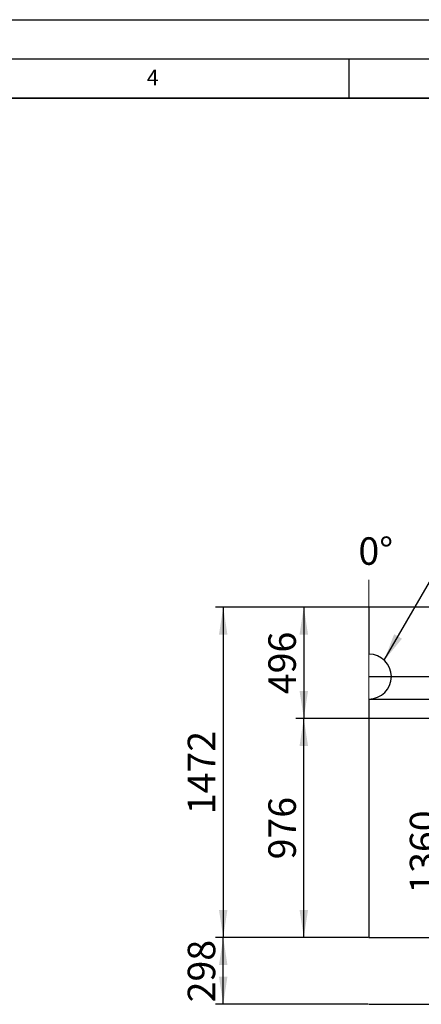
# Model space of a CAD drawing. Units: millimetres. Extents: x 0 to 420, y 0 to 297.
# Drawn here: x 173 to 224, y 172 to 297 of the extents above; entities that cross this region are included whole.
import ezdxf

# ---------------------------------------------------------------- set-up
doc = ezdxf.new("R2010")
doc.units = ezdxf.units.MM
doc.layers.add('LINIEN-DICK', color=7, linetype='Continuous', lineweight=35)
for name, color, linetype in [('LINIEN-DÜNN', 7, 'Continuous'), ('TEXT', 7, 'Continuous'), ('VORLAGE_TEXT', 7, 'Continuous')]:
    doc.layers.add(name, color=color, linetype=linetype)
doc.styles.add('SLDTEXTSTYLE0', font='TXT', dxfattribs={"width": 0.605})
doc.styles.add('SLDTEXTSTYLE1', font='TXT', dxfattribs={"width": 0.75})
doc.dimstyles.new('SLDDIMSTYLE1', dxfattribs={"dimtxt": 3.5, "dimasz": 3.5, "dimexe": 0, "dimexo": 0.0625, "dimgap": 0.875, "dimtad": 1, "dimlfac": 35, "dimrnd": 1e-09, "dimzin": 12, "dimdsep": 46, "dimtxsty": 'SLDTEXTSTYLE0', "dimsah": 1, "dimcen": 0.09, "dimadec": 0, "dimazin": 3, "dimtfac": 1, "dimtdec": 3, "dimtofl": 0, "dimtmove": 0, "dimatfit": 3, "dimfxl": 0, "dimfrac": 2, "dimtolj": 1, "dimtzin": 12, "dimarcsym": 0})
doc.dimstyles.new('SLDDIMSTYLE2', dxfattribs={"dimtxt": 3.5, "dimasz": 3.5, "dimexe": 0, "dimexo": 0.0625, "dimgap": 0.875, "dimtad": 1, "dimlfac": 35, "dimrnd": 1e-09, "dimzin": 12, "dimdsep": 46, "dimtxsty": 'SLDTEXTSTYLE0', "dimsah": 1, "dimcen": 0.09, "dimadec": 0, "dimazin": 3, "dimtfac": 1, "dimtdec": 3, "dimtmove": 0, "dimatfit": 0, "dimfxl": 0, "dimfrac": 2, "dimtolj": 1, "dimtzin": 12, "dimarcsym": 0})
doc.dimstyles.new('SLDDIMSTYLE3', dxfattribs={"dimtxt": 0.18, "dimasz": 3.5, "dimexe": 0, "dimexo": 0.0625, "dimgap": 0, "dimtad": 0, "dimtih": 1, "dimtoh": 1, "dimdec": 0, "dimrnd": 1e-09, "dimzin": 0, "dimdsep": 46, "dimtxsty": 'Standard', "dimsah": 1, "dimcen": 0.09, "dimadec": 0, "dimazin": 0, "dimtfac": 3.5, "dimtdec": 0, "dimtofl": 0, "dimtmove": 0, "dimatfit": 3, "dimfxl": 0, "dimfrac": 2, "dimtolj": 1, "dimtzin": 0, "dimarcsym": 0})

# ---------------------------------------------------------------- blocks, each defined once
blk = doc.blocks.new('_D_1')
at = {"layer": 'TEXT'}
for p, q in [((217.43, 180.17), (198, 180.17)), ((199, 171.66), (199, 180.17)), ((217.44, 171.66), (198, 171.66))]:
    blk.add_line(p, q, dxfattribs=at)
for points in [[(199, 180.17), (198.46, 176.67), (199.53, 176.67)], [(199, 171.66), (199.53, 175.16), (198.46, 175.16)]]:
    blk.add_solid(points, dxfattribs=at)
at = {"layer": 'TEXT', "insert": (194.48, 171.91), "char_height": 3.5, "attachment_point": 1, "rotation": 90, "style": 'SLDTEXTSTYLE0'}
blk.add_mtext('298', dxfattribs=at)
blk = doc.blocks.new('_D_2')
at = {"layer": 'TEXT'}
for p, q in [((217.44, 208.06), (208.25, 208.06)), ((209.25, 180.17), (209.25, 208.06)), ((217.43, 180.17), (208.25, 180.17))]:
    blk.add_line(p, q, dxfattribs=at)
for points in [[(209.25, 208.06), (208.71, 204.56), (209.79, 204.56)], [(209.25, 180.17), (209.79, 183.67), (208.71, 183.67)]]:
    blk.add_solid(points, dxfattribs=at)
at = {"layer": 'TEXT', "insert": (204.74, 190.11), "char_height": 3.5, "attachment_point": 1, "rotation": 90, "style": 'SLDTEXTSTYLE0'}
blk.add_mtext('976', dxfattribs=at)
blk = doc.blocks.new('_D_3')
at = {"layer": 'TEXT', "color": 7}
for p, q in [((217.63, 210.52), (228.25, 210.52)), ((227.25, 210.52), (227.25, 171.66))]:
    blk.add_line(p, q, dxfattribs=at)
for points in [[(227.25, 210.52), (226.71, 207.02), (227.79, 207.02)], [(227.25, 171.66), (227.79, 175.16), (226.71, 175.16)]]:
    blk.add_solid(points, dxfattribs=at)
at = {"layer": 'TEXT', "color": 7, "insert": (222.74, 185.74), "char_height": 3.5, "attachment_point": 1, "rotation": 90, "style": 'SLDTEXTSTYLE0'}
blk.add_mtext('1360', dxfattribs=at)
blk = doc.blocks.new('_D_5')
at = {"layer": 'TEXT', "color": 7}
for p, q in [((217.43, 222.23), (208.25, 222.23)), ((209.25, 222.23), (209.25, 208.06)), ((217.44, 208.06), (208.25, 208.06))]:
    blk.add_line(p, q, dxfattribs=at)
for points in [[(209.25, 222.23), (208.71, 218.73), (209.79, 218.73)], [(209.25, 208.06), (209.79, 211.56), (208.71, 211.56)]]:
    blk.add_solid(points, dxfattribs=at)
at = {"layer": 'TEXT', "color": 7, "insert": (204.74, 211.14), "char_height": 3.5, "attachment_point": 1, "rotation": 90, "style": 'SLDTEXTSTYLE0'}
blk.add_mtext('496', dxfattribs=at)
blk = doc.blocks.new('_D_6')
at = {"layer": 'TEXT', "color": 7}
for p, q in [((240.63, 213.37), (240.63, 220.11)), ((217.63, 213.37), (241.63, 213.37)), ((240.63, 213.37), (240.63, 208.06)), ((240.63, 208.06), (240.63, 197.48))]:
    blk.add_line(p, q, dxfattribs=at)
for points in [[(240.63, 213.37), (241.17, 216.87), (240.09, 216.87)], [(240.63, 208.06), (240.09, 204.56), (241.17, 204.56)]]:
    blk.add_solid(points, dxfattribs=at)
at = {"layer": 'TEXT', "color": 7, "insert": (236.12, 197.48), "char_height": 3.5, "attachment_point": 1, "rotation": 90, "style": 'SLDTEXTSTYLE0'}
blk.add_mtext('186', dxfattribs=at)
blk = doc.blocks.new('_D_8')
at = {"layer": 'TEXT', "color": 7}
for p, q in [((217.43, 222.23), (198, 222.23)), ((199, 222.23), (199, 180.17)), ((217.43, 180.17), (198, 180.17))]:
    blk.add_line(p, q, dxfattribs=at)
for points in [[(199, 222.23), (198.46, 218.73), (199.53, 218.73)], [(199, 180.17), (199.53, 183.67), (198.46, 183.67)]]:
    blk.add_solid(points, dxfattribs=at)
at = {"layer": 'TEXT', "color": 7, "insert": (194.48, 195.86), "char_height": 3.5, "attachment_point": 1, "rotation": 90, "style": 'SLDTEXTSTYLE0'}
blk.add_mtext('1472', dxfattribs=at)

msp = doc.modelspace()

# ---------------------------------------------------------------- linework, layer by layer
at = {"color": 7, "linetype": 'Continuous', "lineweight": 25}
for p, q in [((217.53274, 222.23151), (217.53274, 216.23151)), ((401.5403, 222.23151), (217.53274, 222.23151)), ((217.53274, 210.51723), (217.53274, 180.17437)), ((217.53274, 180.17437), (401.5403, 180.17437))]:
    msp.add_line(p, q, dxfattribs=at)
msp.add_arc((217.53274, 213.37437), 2.85714, 270, 90, dxfattribs=at)
at = {"layer": 'LINIEN-DICK'}
msp.add_line((410, 287), (20, 287), dxfattribs=at)
at = {"layer": 'LINIEN-DÜNN'}
for p, q in [((0, 297), (420, 297)), ((15, 292), (415, 292)), ((215, 292), (215, 287))]:
    msp.add_line(p, q, dxfattribs=at)
at = {"layer": 'TEXT', "color": 7, "lineweight": 18}
msp.add_line((217.53274, 210.51723), (217.53274, 225.7059), dxfattribs=at)
at = {"layer": 'TEXT'}
for p, q in [((401.54031, 208.06009), (217.53574, 208.06009)), ((217.53574, 171.66009), (401.54038, 171.66009))]:
    msp.add_line(p, q, dxfattribs=at)

# ---------------------------------------------------------------- texts
at = {"color": 7, "linetype": 'Continuous', "lineweight": 18, "insert": (216.20084, 231.10883), "char_height": 3.5, "attachment_point": 1, "style": 'SLDTEXTSTYLE1'}
msp.add_mtext('0°', dxfattribs=at)
at = {"layer": 'VORLAGE_TEXT', "insert": (190.03004, 290.63433), "char_height": 2, "attachment_point": 2, "style": 'SLDTEXTSTYLE0'}
msp.add_mtext('4', dxfattribs=at)

# ---------------------------------------------------------------- dimensions: what is measured, and where the dimension line sits
at = {"layer": 'TEXT', "color": 7}
for base, p1, p2, dimstyle, picture, middle in [((198.99578, 180.17437), (217.53274, 222.23151), (217.53274, 180.17437), 'SLDDIMSTYLE1', '_D_8', (198.99578, 201.20294)), ((209.25187, 208.06009), (217.53274, 222.23151), (217.53574, 208.06009), 'SLDDIMSTYLE1', '_D_5', (209.25187, 215.1458)), ((240.6314, 208.06009), (217.53274, 213.37437), (217.53574, 208.06009), 'SLDDIMSTYLE2', '_D_6', (240.6314, 201.48866)), ((227.2503, 171.66009), (217.53274, 210.51723), (217.53574, 171.66009), 'SLDDIMSTYLE1', '_D_3', (227.2503, 191.08866))]:
    dim = msp.add_linear_dim(base=base, p1=p1, p2=p2, angle=90, dimstyle=dimstyle, dxfattribs=at)
    dim.commit()
    dim.dimension.update_dxf_attribs({"geometry": picture, "text_midpoint": middle, "dimtype": 160})
at = {"layer": 'TEXT'}
for base, p1, p2, picture, middle in [((209.24953, 208.06009), (217.53274, 180.17437), (217.53574, 208.06009), '_D_2', (209.24953, 194.11723)), ((198.99578, 180.17437), (217.53574, 171.66009), (217.53274, 180.17437), '_D_1', (198.99578, 175.91723))]:
    dim = msp.add_linear_dim(base=base, p1=p1, p2=p2, angle=90, dimstyle='SLDDIMSTYLE1', dxfattribs=at)
    dim.commit()
    dim.dimension.update_dxf_attribs({"geometry": picture, "text_midpoint": middle, "dimtype": 160})

# ---------------------------------------------------------------- leaders
at = {"layer": 'TEXT', "color": 7}
msp.add_leader([(219.48914, 215.45662), (229.32504, 232.4684)], dimstyle='SLDDIMSTYLE3', dxfattribs=at)

doc.saveas('drawing.dxf')
